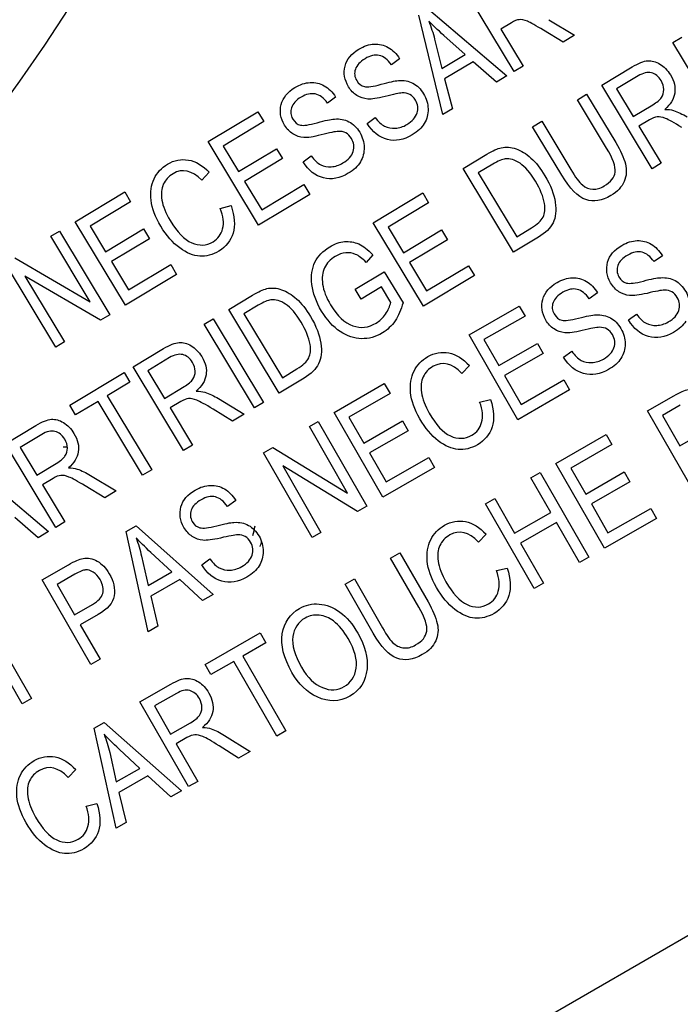
# Model space of a CAD drawing. Units: millimetres. Extents: x -18 to 404, y -18 to 481.
# Drawn here: x 139 to 150, y 374 to 391 of the extents above; entities that cross this region are included whole.
import ezdxf

# ---------------------------------------------------------------- set-up
doc = ezdxf.new("R2010")
doc.units = ezdxf.units.MM
for name, color, linetype in [('02030443_SCREW__', 7, 'Continuous'), ('15620031__MODULA', 7, 'Continuous'), ('Default', 7, 'Continuous')]:
    doc.layers.add(name, color=color, linetype=linetype)

# ---------------------------------------------------------------- blocks, each defined once
blk = doc.blocks.new('SE')
at = {"layer": '02030443_SCREW__', "color": 7, "linetype": 'Continuous'}
blk.add_line((139.628, 383.39), (139.693, 383.39), dxfattribs=at)
for points in [[(142.906, 382.032), (142.895, 381.977), (142.882, 381.921), (142.868, 381.866)], [(143, 381.686), (143.008, 381.714), (143.016, 381.743), (143.023, 381.771)]]:
    blk.add_open_spline(points, degree=3, dxfattribs=at)
at = {"layer": '15620031__MODULA', "color": 7, "linetype": 'Continuous'}
for p, q in [((147.339, 389.809), (146.479, 391.239)), ((146.118, 389.074), (145.709, 390.776)), ((145.876, 390.876), (147.216, 389.735)), ((147.292, 390.645), (147.112, 390.537)), ((147.934, 390.697), (148.374, 390.431)), ((147.112, 390.537), (147.494, 389.902)), ((148.179, 390.313), (147.843, 390.517)), ((148.374, 390.431), (148.179, 390.313)), ((145.98, 390.362), (146.103, 389.865)), ((146.501, 390.104), (146.14, 390.427)), ((150.052, 390.307), (150.207, 390.4)), ((150.913, 388.876), (150.052, 390.307)), ((146.103, 389.865), (146.501, 390.104)), ((145.382, 390.03), (145.241, 389.927)), ((146.641, 389.979), (146.151, 389.684)), ((147.038, 389.628), (146.641, 389.979)), ((147.494, 389.902), (147.339, 389.809)), ((148.839, 389.577), (149.359, 389.89)), ((146.151, 389.684), (146.283, 389.173)), ((147.216, 389.735), (147.038, 389.628)), ((149.46, 389.735), (149.089, 389.512)), ((148.423, 389.327), (148.579, 389.421)), ((148.579, 389.421), (149.077, 388.594)), ((149.7, 388.146), (148.839, 389.577)), ((149.089, 389.512), (149.374, 389.039)), ((144.288, 389.373), (144.147, 389.27)), ((148.92, 388.501), (148.423, 389.327)), ((142.11, 388.611), (142.958, 389.121)), ((142.958, 389.121), (143.059, 388.953)), ((146.283, 389.173), (146.118, 389.074)), ((149.374, 389.039), (149.708, 389.24)), ((143.059, 388.953), (142.366, 388.536)), ((144.825, 388.922), (144.962, 389.026)), ((147.656, 388.865), (147.811, 388.959)), ((147.811, 388.959), (148.308, 388.133)), ((149.652, 388.983), (149.472, 388.875)), ((148.153, 388.039), (147.656, 388.865)), ((149.472, 388.875), (149.855, 388.24)), ((142.97, 387.18), (142.11, 388.611)), ((142.366, 388.536), (142.63, 388.098)), ((142.63, 388.098), (143.279, 388.488)), ((143.279, 388.488), (143.38, 388.32)), ((143.38, 388.32), (142.731, 387.93)), ((143.731, 388.264), (143.869, 388.368)), ((146.47, 388.152), (146.875, 388.396)), ((142.128, 388.088), (142.002, 387.952)), ((147.331, 386.721), (146.47, 388.152)), ((146.973, 388.225), (146.727, 388.077)), ((146.727, 388.077), (147.384, 386.984)), ((149.855, 388.24), (149.7, 388.146)), ((142.731, 387.93), (143.024, 387.443)), ((139.833, 387.242), (140.682, 387.752)), ((140.682, 387.752), (140.783, 387.584)), ((143.024, 387.443), (143.744, 387.876)), ((143.744, 387.876), (143.846, 387.707)), ((140.783, 387.584), (140.09, 387.167)), ((143.846, 387.707), (142.97, 387.18)), ((144.928, 387.224), (145.776, 387.735)), ((145.776, 387.735), (145.878, 387.566)), ((142.315, 387.47), (142.5, 387.516)), ((145.878, 387.566), (145.185, 387.149)), ((140.694, 385.811), (139.833, 387.242)), ((139.419, 386.992), (139.567, 387.082)), ((139.567, 387.082), (140.428, 385.651)), ((140.09, 387.167), (140.354, 386.728)), ((140.354, 386.728), (141.003, 387.119)), ((141.003, 387.119), (141.104, 386.951)), ((145.789, 385.794), (144.928, 387.224)), ((145.185, 387.149), (145.449, 386.711)), ((145.449, 386.711), (146.098, 387.101)), ((146.098, 387.101), (146.198, 386.934)), ((147.384, 386.984), (147.634, 387.134)), ((140.094, 385.869), (139.419, 386.992)), ((141.104, 386.951), (140.455, 386.561)), ((146.198, 386.934), (145.549, 386.543)), ((147.754, 386.976), (147.331, 386.721)), ((138.802, 386.621), (140.094, 385.869)), ((140.455, 386.561), (140.748, 386.074)), ((144.921, 386.676), (144.809, 386.545)), ((149.874, 386.659), (149.731, 386.558)), ((139.503, 385.095), (138.643, 386.526)), ((140.748, 386.074), (141.468, 386.507)), ((141.468, 386.507), (141.569, 386.338)), ((145.549, 386.543), (145.842, 386.056)), ((145.842, 386.056), (146.562, 386.489)), ((146.562, 386.489), (146.664, 386.32)), ((140.269, 385.555), (138.976, 386.309)), ((138.976, 386.309), (139.653, 385.185)), ((141.569, 386.338), (140.694, 385.811)), ((144.624, 386.086), (145.12, 386.386)), ((145.12, 386.386), (145.44, 385.855)), ((146.664, 386.32), (145.789, 385.794)), ((144.725, 385.918), (144.624, 386.086)), ((145.07, 386.126), (144.725, 385.918)), ((145.23, 385.859), (145.07, 386.126)), ((142.463, 385.741), (142.868, 385.985)), ((148.766, 386.023), (148.622, 385.922)), ((143.323, 384.311), (142.463, 385.741)), ((142.965, 385.814), (142.719, 385.666)), ((146.568, 385.305), (147.428, 385.798)), ((147.428, 385.798), (147.526, 385.627)), ((140.428, 385.651), (140.269, 385.555)), ((142.04, 385.487), (142.195, 385.581)), ((142.195, 385.581), (143.056, 384.15)), ((142.719, 385.666), (143.377, 384.573)), ((147.526, 385.627), (146.824, 385.224)), ((149.294, 385.56), (149.433, 385.661)), ((142.901, 384.057), (142.04, 385.487)), ((147.401, 383.854), (146.568, 385.305)), ((146.824, 385.224), (147.079, 384.78)), ((139.653, 385.185), (139.503, 385.095)), ((140.827, 384.758), (141.347, 385.071)), ((147.079, 384.78), (147.737, 385.157)), ((147.737, 385.157), (147.834, 384.987)), ((141.448, 384.916), (141.077, 384.693)), ((147.834, 384.987), (147.177, 384.61)), ((148.185, 384.924), (148.325, 385.025)), ((141.688, 383.327), (140.827, 384.758)), ((143.377, 384.573), (143.627, 384.723)), ((146.575, 384.78), (146.447, 384.647)), ((139.741, 384.104), (140.671, 384.664)), ((140.671, 384.664), (140.772, 384.495)), ((141.077, 384.693), (141.362, 384.219)), ((143.747, 384.566), (143.323, 384.311)), ((147.177, 384.61), (147.46, 384.116)), ((140.772, 384.495), (140.384, 384.261)), ((141.362, 384.219), (141.696, 384.42)), ((144.26, 383.98), (145.12, 384.474)), ((145.12, 384.474), (145.218, 384.303)), ((147.46, 384.116), (148.19, 384.535)), ((148.19, 384.535), (148.288, 384.364)), ((140.384, 384.261), (141.143, 382.999)), ((142.283, 384.215), (142.722, 383.949)), ((145.218, 384.303), (144.516, 383.9)), ((146.75, 384.157), (146.937, 384.199)), ((148.288, 384.364), (147.401, 383.854)), ((149.62, 384.007), (150.068, 384.264)), ((139.842, 383.936), (139.741, 384.104)), ((140.229, 384.168), (139.842, 383.936)), ((140.988, 382.906), (140.229, 384.168)), ((141.64, 384.164), (141.461, 384.056)), ((141.461, 384.056), (141.843, 383.42)), ((142.527, 383.832), (142.192, 384.036)), ((143.056, 384.15), (142.901, 384.057)), ((145.325, 372.154), (165.921, 384.045)), ((150.18, 384.101), (149.875, 383.926)), ((142.722, 383.949), (142.527, 383.832)), ((145.093, 382.53), (144.26, 383.98)), ((144.516, 383.9), (144.771, 383.455)), ((150.452, 382.557), (149.62, 384.007)), ((149.875, 383.926), (150.173, 383.408)), ((138.643, 383.444), (139.163, 383.757)), ((143.84, 383.739), (143.99, 383.825)), ((144.493, 382.6), (143.84, 383.739)), ((143.99, 383.825), (144.823, 382.375)), ((144.771, 383.455), (145.429, 383.833)), ((145.429, 383.833), (145.527, 383.663)), ((139.264, 383.602), (138.893, 383.379)), ((145.527, 383.663), (144.869, 383.285)), ((148.053, 383.107), (148.912, 383.601)), ((148.912, 383.601), (149.01, 383.43)), ((150.173, 383.408), (150.481, 383.585)), ((139.503, 382.013), (138.643, 383.444)), ((138.893, 383.379), (139.178, 382.905)), ((141.843, 383.42), (141.688, 383.327)), ((143.053, 383.287), (143.215, 383.38)), ((143.215, 383.38), (144.493, 382.6)), ((149.01, 383.43), (148.308, 383.027)), ((143.886, 381.837), (143.053, 383.287)), ((144.869, 383.285), (145.152, 382.791)), ((145.152, 382.791), (145.882, 383.21)), ((145.882, 383.21), (145.98, 383.039)), ((138.04, 383.081), (139.38, 381.939)), ((139.178, 382.905), (139.511, 383.106)), ((144.662, 382.282), (143.383, 383.064)), ((143.383, 383.064), (144.037, 381.924)), ((145.98, 383.039), (145.093, 382.53)), ((148.885, 381.657), (148.053, 383.107)), ((148.308, 383.027), (148.563, 382.582)), ((140.098, 382.902), (140.538, 382.635)), ((141.143, 382.999), (140.988, 382.906)), ((147.625, 382.862), (147.782, 382.952)), ((147.967, 382.266), (147.625, 382.862)), ((147.782, 382.952), (148.615, 381.502)), ((148.563, 382.582), (149.221, 382.96)), ((149.221, 382.96), (149.319, 382.79)), ((139.456, 382.85), (139.276, 382.742)), ((139.276, 382.742), (139.658, 382.106)), ((140.342, 382.518), (140.007, 382.722)), ((149.319, 382.79), (148.661, 382.413)), ((140.538, 382.635), (140.342, 382.518)), ((142.58, 382.473), (142.437, 382.372)), ((144.823, 382.375), (144.662, 382.282)), ((146.849, 382.417), (147.007, 382.507)), ((147.682, 380.967), (146.849, 382.417)), ((147.007, 382.507), (147.348, 381.912)), ((148.661, 382.413), (148.944, 381.919)), ((139.202, 381.832), (138.805, 382.183)), ((147.348, 381.912), (147.967, 382.266)), ((148.944, 381.919), (149.674, 382.338)), ((149.674, 382.338), (149.772, 382.166)), ((139.658, 382.106), (139.503, 382.013)), ((140.706, 381.94), (140.875, 382.037)), ((140.875, 382.037), (142.195, 380.866)), ((148.065, 382.095), (147.447, 381.74)), ((148.457, 381.412), (148.065, 382.095)), ((149.772, 382.166), (148.885, 381.657)), ((139.38, 381.939), (139.202, 381.832)), ((141.081, 380.227), (140.706, 381.94)), ((144.037, 381.924), (143.886, 381.837)), ((146.86, 381.895), (146.732, 381.762)), ((147.447, 381.74), (147.839, 381.057)), ((140.969, 381.52), (141.083, 381.02)), ((141.486, 381.251), (141.131, 381.582)), ((145.228, 381.487), (145.387, 381.577)), ((145.387, 381.577), (145.868, 380.74)), ((139.271, 381.117), (139.719, 381.374)), ((141.999, 381.374), (142.139, 381.475)), ((145.709, 380.649), (145.228, 381.487)), ((148.615, 381.502), (148.457, 381.412)), ((139.831, 381.211), (139.526, 381.036)), ((141.083, 381.02), (141.486, 381.251)), ((147.035, 381.272), (147.222, 381.314)), ((140.104, 379.666), (139.271, 381.117)), ((139.526, 381.036), (139.824, 380.517)), ((141.624, 381.123), (141.127, 380.837)), ((142.014, 380.763), (141.624, 381.123)), ((144.451, 381.04), (144.608, 381.13)), ((144.932, 380.202), (144.451, 381.04)), ((144.608, 381.13), (145.088, 380.293)), ((147.839, 381.057), (147.682, 380.967)), ((141.127, 380.837), (141.249, 380.323)), ((142.195, 380.866), (142.014, 380.763)), ((139.824, 380.517), (140.132, 380.694)), ((140.227, 380.521), (139.922, 380.346)), ((138.354, 380.363), (139.088, 379.084)), ((139.922, 380.346), (140.261, 379.756)), ((138.931, 378.993), (138.197, 380.273)), ((141.249, 380.323), (141.081, 380.227)), ((142.056, 379.666), (142.999, 380.207)), ((142.999, 380.207), (143.097, 380.036)), ((143.097, 380.036), (142.703, 379.81)), ((140.261, 379.756), (140.104, 379.666)), ((142.154, 379.495), (142.056, 379.666)), ((142.546, 379.72), (142.154, 379.495)), ((143.28, 378.44), (142.546, 379.72)), ((142.703, 379.81), (143.437, 378.531)), ((140.943, 379.027), (141.47, 379.33)), ((141.568, 379.173), (141.192, 378.957)), ((139.088, 379.084), (138.931, 378.993)), ((141.775, 377.577), (140.943, 379.027)), ((141.192, 378.957), (141.467, 378.477)), ((140.162, 378.579), (140.331, 378.676)), ((140.331, 378.676), (141.65, 377.505)), ((141.467, 378.477), (141.806, 378.671)), ((140.537, 376.866), (140.162, 378.579)), ((143.437, 378.531), (143.28, 378.44)), ((141.745, 378.416), (141.563, 378.311)), ((141.563, 378.311), (141.932, 377.667)), ((142.389, 378.454), (142.824, 378.179)), ((140.425, 378.159), (140.538, 377.659)), ((140.941, 377.89), (140.587, 378.221)), ((142.626, 378.065), (142.294, 378.276)), ((142.824, 378.179), (142.626, 378.065)), ((139.845, 377.869), (139.717, 377.736)), ((140.538, 377.659), (140.941, 377.89)), ((141.079, 377.761), (140.583, 377.476)), ((141.47, 377.401), (141.079, 377.761)), ((141.932, 377.667), (141.775, 377.577)), ((140.583, 377.476), (140.705, 376.962)), ((141.65, 377.505), (141.47, 377.401)), ((140.021, 377.246), (140.207, 377.288)), ((140.705, 376.962), (140.537, 376.866))]:
    blk.add_line(p, q, dxfattribs=at)
blk.add_circle((113.421, 407.717), 31.22, dxfattribs=at)
blk.add_arc((113.421, 407.717), 26.302, 270.7625, 269.2375, dxfattribs=at)
for points in [[(145.879, 390.674), (145.919, 390.573), (145.953, 390.469), (145.98, 390.362)], [(146.14, 390.427), (146.03, 390.526), (145.942, 390.608), (145.879, 390.674)], [(147.843, 390.517), (147.713, 390.597), (147.62, 390.648), (147.565, 390.67)], [(144.946, 390.28), (145.032, 390.285), (145.112, 390.266), (145.187, 390.223)], [(145.187, 390.223), (145.262, 390.181), (145.327, 390.116), (145.382, 390.03)], [(149.359, 389.89), (149.468, 389.955), (149.556, 389.99), (149.624, 389.995)], [(149.624, 389.995), (149.692, 389.999), (149.761, 389.98), (149.831, 389.938)], [(143.852, 389.622), (143.938, 389.627), (144.019, 389.608), (144.094, 389.566)], [(145.066, 389.592), (145.201, 389.63), (145.299, 389.651), (145.36, 389.656)], [(145.36, 389.656), (145.454, 389.663), (145.536, 389.647), (145.609, 389.61)], [(144.094, 389.566), (144.169, 389.523), (144.234, 389.459), (144.288, 389.373)], [(145.426, 389.444), (145.376, 389.442), (145.278, 389.421), (145.132, 389.384)], [(145.556, 389.417), (145.519, 389.437), (145.475, 389.447), (145.426, 389.444)], [(149.858, 389.366), (149.885, 389.406), (149.898, 389.452), (149.898, 389.503)], [(144.837, 389.34), (144.77, 389.345), (144.708, 389.365), (144.651, 389.401)], [(145.132, 389.384), (145.002, 389.349), (144.903, 389.335), (144.837, 389.34)], [(149.708, 389.24), (149.781, 389.283), (149.831, 389.326), (149.858, 389.366)], [(145.868, 389.171), (145.871, 389.08), (145.849, 388.997), (145.804, 388.922)], [(149.916, 389.163), (149.975, 389.163), (150.024, 389.157), (150.063, 389.144)], [(150.063, 389.144), (150.142, 389.117), (150.219, 389.081), (150.295, 389.035)], [(143.973, 388.935), (144.108, 388.972), (144.206, 388.994), (144.266, 388.998)], [(144.266, 388.998), (144.36, 389.005), (144.443, 388.99), (144.515, 388.952)], [(145.172, 388.648), (145.033, 388.684), (144.917, 388.775), (144.825, 388.922)], [(150.204, 388.855), (150.073, 388.935), (149.98, 388.986), (149.925, 389.008)], [(144.332, 388.786), (144.283, 388.784), (144.185, 388.764), (144.039, 388.726)], [(144.463, 388.76), (144.425, 388.78), (144.382, 388.789), (144.332, 388.786)], [(143.743, 388.682), (143.677, 388.687), (143.614, 388.707), (143.558, 388.743)], [(144.039, 388.726), (143.908, 388.691), (143.81, 388.677), (143.743, 388.682)], [(149.077, 388.594), (149.16, 388.456), (149.215, 388.334), (149.241, 388.229)], [(144.775, 388.513), (144.777, 388.423), (144.756, 388.34), (144.711, 388.265)], [(146.875, 388.396), (146.975, 388.456), (147.057, 388.493), (147.119, 388.507)], [(147.119, 388.507), (147.202, 388.525), (147.286, 388.519), (147.372, 388.489)], [(147.372, 388.489), (147.459, 388.458), (147.544, 388.405), (147.627, 388.331)], [(149.065, 388.091), (149.077, 388.184), (149.028, 388.32), (148.92, 388.501)], [(141.77, 388.296), (141.894, 388.275), (142.013, 388.205), (142.128, 388.088)], [(144.079, 387.991), (143.94, 388.026), (143.824, 388.118), (143.731, 388.264)], [(147.188, 388.316), (147.135, 388.309), (147.064, 388.279), (146.973, 388.225)], [(147.44, 388.24), (147.35, 388.3), (147.266, 388.325), (147.188, 388.316)], [(148.308, 388.133), (148.386, 388.004), (148.452, 387.916), (148.507, 387.87)], [(149.241, 388.229), (149.268, 388.124), (149.261, 388.024), (149.22, 387.93)], [(141.133, 387.607), (141.117, 387.745), (141.134, 387.868), (141.184, 387.974)], [(148.564, 387.619), (148.431, 387.664), (148.294, 387.805), (148.153, 388.039)], [(141.342, 387.881), (141.309, 387.806), (141.301, 387.716), (141.317, 387.611)], [(148.507, 387.87), (148.562, 387.825), (148.622, 387.8), (148.686, 387.798)], [(148.043, 387.573), (148.063, 387.432), (148.05, 387.315), (148.004, 387.223)], [(142.356, 387.122), (142.382, 387.219), (142.368, 387.335), (142.315, 387.47)], [(147.834, 387.321), (147.866, 387.385), (147.874, 387.462), (147.859, 387.552)], [(147.634, 387.134), (147.735, 387.195), (147.802, 387.257), (147.834, 387.321)], [(148.004, 387.223), (147.958, 387.131), (147.875, 387.049), (147.754, 386.976)], [(149.443, 386.917), (149.529, 386.921), (149.609, 386.9), (149.683, 386.856)], [(144.682, 386.86), (144.759, 386.827), (144.839, 386.765), (144.921, 386.676)], [(149.683, 386.856), (149.757, 386.812), (149.821, 386.746), (149.874, 386.659)], [(144.809, 386.545), (144.742, 386.614), (144.682, 386.66), (144.63, 386.683)], [(148.334, 386.281), (148.42, 386.285), (148.501, 386.264), (148.575, 386.22)], [(148.575, 386.22), (148.649, 386.176), (148.713, 386.11), (148.766, 386.023)], [(149.549, 386.226), (149.685, 386.262), (149.784, 386.281), (149.845, 386.284)], [(149.845, 386.284), (149.939, 386.289), (150.021, 386.272), (150.093, 386.233)], [(142.868, 385.985), (142.968, 386.045), (143.049, 386.083), (143.112, 386.096)], [(143.112, 386.096), (143.194, 386.115), (143.278, 386.109), (143.365, 386.078)], [(143.365, 386.078), (143.451, 386.048), (143.536, 385.995), (143.619, 385.92)], [(149.906, 386.071), (149.856, 386.069), (149.758, 386.051), (149.611, 386.016)], [(150.036, 386.041), (149.999, 386.062), (149.956, 386.072), (149.906, 386.071)], [(143.181, 385.905), (143.127, 385.899), (143.056, 385.868), (142.965, 385.814)], [(143.433, 385.83), (143.343, 385.889), (143.259, 385.914), (143.181, 385.905)], [(149.314, 385.978), (149.247, 385.985), (149.186, 386.006), (149.13, 386.043)], [(149.611, 386.016), (149.48, 385.984), (149.381, 385.972), (149.314, 385.978)], [(145.14, 385.662), (145.187, 385.731), (145.216, 385.796), (145.23, 385.859)], [(145.44, 385.855), (145.408, 385.735), (145.363, 385.632), (145.304, 385.546)], [(148.441, 385.59), (148.577, 385.625), (148.675, 385.645), (148.736, 385.648)], [(148.736, 385.648), (148.83, 385.653), (148.913, 385.636), (148.985, 385.597)], [(149.636, 385.279), (149.497, 385.317), (149.384, 385.411), (149.294, 385.56)], [(148.206, 385.342), (148.139, 385.348), (148.077, 385.37), (148.021, 385.407)], [(148.503, 385.38), (148.371, 385.348), (148.272, 385.336), (148.206, 385.342)], [(148.798, 385.435), (148.748, 385.433), (148.65, 385.415), (148.503, 385.38)], [(148.928, 385.405), (148.891, 385.426), (148.847, 385.436), (148.798, 385.435)], [(144.729, 385.24), (144.605, 385.243), (144.484, 385.284), (144.365, 385.363)], [(141.347, 385.071), (141.456, 385.136), (141.544, 385.171), (141.612, 385.175)], [(141.612, 385.175), (141.68, 385.18), (141.749, 385.161), (141.819, 385.119)], [(143.827, 384.911), (143.859, 384.975), (143.867, 385.052), (143.851, 385.141)], [(144.035, 385.162), (144.056, 385.021), (144.043, 384.904), (143.997, 384.812)], [(149.236, 385.151), (149.236, 385.061), (149.213, 384.978), (149.166, 384.904)], [(143.627, 384.723), (143.728, 384.784), (143.794, 384.846), (143.827, 384.911)], [(146.222, 384.996), (146.345, 384.972), (146.463, 384.9), (146.575, 384.78)], [(148.528, 384.643), (148.389, 384.681), (148.275, 384.775), (148.185, 384.924)], [(143.997, 384.812), (143.951, 384.72), (143.867, 384.638), (143.747, 384.566)], [(141.696, 384.42), (141.769, 384.464), (141.819, 384.506), (141.846, 384.547)], [(141.846, 384.547), (141.873, 384.587), (141.886, 384.633), (141.886, 384.683)], [(145.569, 384.319), (145.556, 384.458), (145.575, 384.58), (145.628, 384.686)], [(145.785, 384.589), (145.75, 384.515), (145.74, 384.425), (145.754, 384.319)], [(150.068, 384.264), (150.174, 384.325), (150.257, 384.36), (150.318, 384.371)], [(141.904, 384.344), (141.963, 384.344), (142.012, 384.337), (142.051, 384.324)], [(142.051, 384.324), (142.13, 384.298), (142.207, 384.261), (142.283, 384.215)], [(142.192, 384.036), (142.061, 384.116), (141.968, 384.166), (141.913, 384.188)], [(146.784, 383.808), (146.812, 383.905), (146.801, 384.021), (146.75, 384.157)], [(139.428, 383.861), (139.495, 383.866), (139.565, 383.847), (139.635, 383.805)], [(139.163, 383.757), (139.271, 383.822), (139.36, 383.857), (139.428, 383.861)], [(139.661, 383.233), (139.689, 383.273), (139.702, 383.319), (139.701, 383.369)], [(139.511, 383.106), (139.584, 383.15), (139.634, 383.192), (139.661, 383.233)], [(139.72, 383.03), (139.779, 383.03), (139.828, 383.023), (139.867, 383.01)], [(140.007, 382.722), (139.877, 382.802), (139.784, 382.852), (139.729, 382.874)], [(139.867, 383.01), (139.946, 382.984), (140.023, 382.947), (140.098, 382.902)], [(142.149, 382.731), (142.235, 382.734), (142.315, 382.714), (142.389, 382.67)], [(142.389, 382.67), (142.463, 382.625), (142.527, 382.56), (142.58, 382.473)], [(142.255, 382.04), (142.391, 382.075), (142.49, 382.095), (142.55, 382.098)], [(142.55, 382.098), (142.645, 382.103), (142.727, 382.086), (142.799, 382.047)], [(146.507, 382.111), (146.63, 382.087), (146.748, 382.015), (146.86, 381.895)], [(142.02, 381.792), (141.953, 381.798), (141.891, 381.82), (141.836, 381.857)], [(142.612, 381.884), (142.562, 381.883), (142.464, 381.865), (142.317, 381.83)], [(142.742, 381.855), (142.705, 381.876), (142.662, 381.886), (142.612, 381.884)], [(140.875, 381.835), (140.913, 381.733), (140.944, 381.628), (140.969, 381.52)], [(141.131, 381.582), (141.022, 381.683), (140.937, 381.767), (140.875, 381.835)], [(142.317, 381.83), (142.185, 381.798), (142.086, 381.786), (142.02, 381.792)], [(145.854, 381.433), (145.841, 381.573), (145.86, 381.695), (145.913, 381.8)], [(146.07, 381.703), (146.035, 381.629), (146.025, 381.54), (146.039, 381.434)], [(143.05, 381.601), (143.05, 381.511), (143.027, 381.428), (142.981, 381.354)], [(139.719, 381.374), (139.825, 381.434), (139.908, 381.47), (139.969, 381.48)], [(142.342, 381.093), (142.203, 381.131), (142.089, 381.225), (141.999, 381.374)], [(140.014, 381.285), (139.974, 381.283), (139.913, 381.258), (139.831, 381.211)], [(140.143, 381.247), (140.097, 381.276), (140.054, 381.288), (140.014, 381.285)], [(147.069, 380.922), (147.097, 381.019), (147.086, 381.136), (147.035, 381.272)], [(140.501, 380.843), (140.482, 380.722), (140.391, 380.615), (140.227, 380.521)], [(144.007, 380.701), (144.127, 380.692), (144.246, 380.645), (144.361, 380.561)], [(145.868, 380.74), (145.948, 380.599), (146.001, 380.476), (146.025, 380.37)], [(145.845, 380.236), (145.859, 380.329), (145.814, 380.466), (145.709, 380.649)], [(146.025, 380.37), (146.049, 380.264), (146.04, 380.165), (145.998, 380.071)], [(143.541, 379.529), (143.399, 379.776), (143.344, 379.998), (143.376, 380.193)], [(145.334, 379.773), (145.202, 379.821), (145.068, 379.965), (144.932, 380.202)], [(145.088, 380.293), (145.164, 380.162), (145.228, 380.073), (145.282, 380.026)], [(143.557, 380.145), (143.537, 380.002), (143.586, 379.827), (143.705, 379.619)], [(145.282, 380.026), (145.337, 379.979), (145.396, 379.954), (145.46, 379.95)], [(143.974, 379.111), (143.798, 379.194), (143.653, 379.333), (143.541, 379.529)], [(143.705, 379.619), (143.807, 379.441), (143.926, 379.324), (144.062, 379.271)], [(141.47, 379.33), (141.58, 379.393), (141.669, 379.426), (141.737, 379.429)], [(141.737, 379.429), (141.805, 379.432), (141.874, 379.412), (141.944, 379.368)], [(141.959, 378.795), (141.987, 378.835), (142.001, 378.88), (142.001, 378.931)], [(141.806, 378.671), (141.88, 378.714), (141.931, 378.755), (141.959, 378.795)], [(140.33, 378.473), (140.369, 378.371), (140.4, 378.267), (140.425, 378.159)], [(140.587, 378.221), (140.478, 378.322), (140.393, 378.406), (140.33, 378.473)], [(142.013, 378.59), (142.072, 378.589), (142.121, 378.582), (142.16, 378.568)], [(142.16, 378.568), (142.239, 378.54), (142.315, 378.502), (142.389, 378.454)], [(142.294, 378.276), (142.165, 378.359), (142.074, 378.411), (142.019, 378.434)], [(139.492, 378.085), (139.615, 378.06), (139.733, 377.989), (139.845, 377.869)], [(138.839, 377.407), (138.826, 377.547), (138.845, 377.669), (138.898, 377.774)], [(139.055, 377.677), (139.02, 377.603), (139.01, 377.513), (139.024, 377.408)], [(140.054, 376.896), (140.082, 376.993), (140.071, 377.11), (140.021, 377.246)]]:
    blk.add_open_spline(points, degree=3, dxfattribs=at)
for points, knots in [([(147.565, 390.67), (147.51, 390.692), (147.463, 390.701), (147.389, 390.694), (147.344, 390.676), (147.292, 390.645)], [0, 0, 0, 0, 0.5, 0.5, 1, 1, 1, 1]), ([(144.449, 389.902), (144.48, 390.02), (144.559, 390.118), (144.773, 390.246), (144.86, 390.275), (144.946, 390.28)], [0, 0, 0, 0, 0.593511, 0.593511, 1, 1, 1, 1]), ([(145.241, 389.927), (145.177, 390.016), (145.108, 390.068), (144.958, 390.1), (144.877, 390.082), (144.703, 389.977), (144.648, 389.917), (144.625, 389.85)], [0, 0, 0, 0, 0.33125, 0.33125, 0.6625, 0.6625, 1, 1, 1, 1]), ([(149.831, 389.938), (149.902, 389.896), (149.962, 389.834), (150.076, 389.644), (150.101, 389.539), (150.069, 389.338), (150.012, 389.246), (149.916, 389.163)], [0, 0, 0, 0, 0.274966, 0.274966, 0.637483, 0.637483, 1, 1, 1, 1]), ([(144.651, 389.401), (144.594, 389.436), (144.547, 389.486), (144.438, 389.666), (144.419, 389.783), (144.449, 389.902)], [0, 0, 0, 0, 0.357466, 0.357466, 1, 1, 1, 1]), ([(144.625, 389.85), (144.603, 389.783), (144.61, 389.718), (144.683, 389.598), (144.726, 389.563), (144.832, 389.54), (144.928, 389.554), (145.066, 389.592)], [0, 0, 0, 0, 0.350114, 0.350114, 0.675057, 0.675057, 1, 1, 1, 1]), ([(149.898, 389.503), (149.897, 389.554), (149.882, 389.605), (149.809, 389.727), (149.753, 389.771), (149.619, 389.803), (149.543, 389.786), (149.46, 389.735)], [0, 0, 0, 0, 0.256303, 0.256303, 0.628151, 0.628151, 1, 1, 1, 1]), ([(143.356, 389.244), (143.387, 389.363), (143.466, 389.46), (143.679, 389.589), (143.766, 389.618), (143.852, 389.622)], [0, 0, 0, 0, 0.593511, 0.593511, 1, 1, 1, 1]), ([(145.609, 389.61), (145.681, 389.572), (145.742, 389.512), (145.841, 389.347), (145.867, 389.261), (145.868, 389.171)], [0, 0, 0, 0, 0.501241, 0.501241, 1, 1, 1, 1]), ([(144.147, 389.27), (144.084, 389.358), (144.014, 389.41), (143.865, 389.442), (143.784, 389.424), (143.61, 389.319), (143.554, 389.26), (143.532, 389.192)], [0, 0, 0, 0, 0.33125, 0.33125, 0.6625, 0.6625, 1, 1, 1, 1]), ([(145.68, 389.101), (145.704, 389.177), (145.694, 389.251), (145.625, 389.365), (145.593, 389.397), (145.556, 389.417)], [0, 0, 0, 0, 0.633452, 0.633452, 1, 1, 1, 1]), ([(143.558, 388.743), (143.501, 388.778), (143.453, 388.828), (143.345, 389.009), (143.326, 389.126), (143.356, 389.244)], [0, 0, 0, 0, 0.357466, 0.357466, 1, 1, 1, 1]), ([(143.532, 389.192), (143.51, 389.125), (143.517, 389.06), (143.589, 388.94), (143.633, 388.905), (143.739, 388.882), (143.835, 388.896), (143.973, 388.935)], [0, 0, 0, 0, 0.350114, 0.350114, 0.675057, 0.675057, 1, 1, 1, 1]), ([(145.308, 388.839), (145.375, 388.843), (145.441, 388.865), (145.598, 388.959), (145.656, 389.025), (145.68, 389.101)], [0, 0, 0, 0, 0.411458, 0.411458, 1, 1, 1, 1]), ([(144.515, 388.952), (144.588, 388.914), (144.649, 388.854), (144.748, 388.69), (144.773, 388.604), (144.775, 388.513)], [0, 0, 0, 0, 0.501241, 0.501241, 1, 1, 1, 1]), ([(144.962, 389.026), (145.017, 388.952), (145.071, 388.901), (145.18, 388.846), (145.24, 388.835), (145.308, 388.839)], [0, 0, 0, 0, 0.5, 0.5, 1, 1, 1, 1]), ([(145.804, 388.922), (145.76, 388.848), (145.691, 388.783), (145.453, 388.639), (145.31, 388.613), (145.172, 388.648)], [0, 0, 0, 0, 0.392123, 0.392123, 1, 1, 1, 1]), ([(149.925, 389.008), (149.87, 389.03), (149.824, 389.039), (149.749, 389.032), (149.704, 389.014), (149.652, 388.983)], [0, 0, 0, 0, 0.5, 0.5, 1, 1, 1, 1]), ([(144.587, 388.443), (144.611, 388.519), (144.601, 388.593), (144.532, 388.708), (144.5, 388.739), (144.463, 388.76)], [0, 0, 0, 0, 0.633452, 0.633452, 1, 1, 1, 1]), ([(144.214, 388.182), (144.282, 388.186), (144.348, 388.207), (144.505, 388.301), (144.563, 388.367), (144.587, 388.443)], [0, 0, 0, 0, 0.411458, 0.411458, 1, 1, 1, 1]), ([(141.184, 387.974), (141.234, 388.08), (141.311, 388.164), (141.528, 388.294), (141.646, 388.318), (141.77, 388.296)], [0, 0, 0, 0, 0.47646, 0.47646, 1, 1, 1, 1]), ([(143.869, 388.368), (143.924, 388.294), (143.978, 388.243), (144.086, 388.189), (144.147, 388.177), (144.214, 388.182)], [0, 0, 0, 0, 0.5, 0.5, 1, 1, 1, 1]), ([(144.711, 388.265), (144.667, 388.19), (144.598, 388.125), (144.359, 387.982), (144.217, 387.956), (144.079, 387.991)], [0, 0, 0, 0, 0.392123, 0.392123, 1, 1, 1, 1]), ([(147.627, 388.331), (147.71, 388.255), (147.79, 388.154), (147.963, 387.866), (148.022, 387.715), (148.043, 387.573)], [0, 0, 0, 0, 0.437677, 0.437677, 1, 1, 1, 1]), ([(142.002, 387.952), (141.83, 388.12), (141.666, 388.157), (141.431, 388.016), (141.375, 387.955), (141.342, 387.881)], [0, 0, 0, 0, 0.668403, 0.668403, 1, 1, 1, 1]), ([(147.859, 387.552), (147.837, 387.671), (147.786, 387.799), (147.617, 388.079), (147.529, 388.181), (147.44, 388.24)], [0, 0, 0, 0, 0.483261, 0.483261, 1, 1, 1, 1]), ([(148.686, 387.798), (148.75, 387.795), (148.815, 387.813), (148.991, 387.92), (149.053, 387.999), (149.065, 388.091)], [0, 0, 0, 0, 0.371824, 0.371824, 1, 1, 1, 1]), ([(149.22, 387.93), (149.18, 387.836), (149.105, 387.755), (148.84, 387.596), (148.696, 387.572), (148.564, 387.619)], [0, 0, 0, 0, 0.416025, 0.416025, 1, 1, 1, 1]), ([(141.623, 386.793), (141.503, 386.88), (141.395, 387.004), (141.204, 387.32), (141.149, 387.468), (141.133, 387.607)], [0, 0, 0, 0, 0.503218, 0.503218, 1, 1, 1, 1]), ([(141.317, 387.611), (141.335, 387.506), (141.382, 387.389), (141.577, 387.063), (141.7, 386.937), (141.828, 386.881)], [0, 0, 0, 0, 0.397243, 0.397243, 1, 1, 1, 1]), ([(142.5, 387.516), (142.562, 387.334), (142.574, 387.178), (142.497, 386.916), (142.415, 386.813), (142.183, 386.674), (142.074, 386.644), (141.856, 386.658), (141.742, 386.705), (141.623, 386.793)], [0, 0, 0, 0, 0.266257, 0.266257, 0.532513, 0.532513, 0.766257, 0.766257, 1, 1, 1, 1]), ([(141.828, 386.881), (141.956, 386.824), (142.077, 386.83), (142.276, 386.95), (142.331, 387.025), (142.356, 387.122)], [0, 0, 0, 0, 0.57582, 0.57582, 1, 1, 1, 1]), ([(143.881, 386.167), (143.865, 386.315), (143.882, 386.442), (143.987, 386.654), (144.071, 386.742), (144.273, 386.864), (144.358, 386.893), (144.525, 386.907), (144.605, 386.894), (144.682, 386.86)], [0, 0, 0, 0, 0.287298, 0.287298, 0.574597, 0.574597, 0.787298, 0.787298, 1, 1, 1, 1]), ([(148.938, 386.549), (148.971, 386.667), (149.052, 386.763), (149.269, 386.887), (149.356, 386.915), (149.443, 386.917)], [0, 0, 0, 0, 0.593511, 0.593511, 1, 1, 1, 1]), ([(149.731, 386.558), (149.669, 386.648), (149.601, 386.702), (149.452, 386.737), (149.37, 386.721), (149.193, 386.619), (149.137, 386.56), (149.113, 386.494)], [0, 0, 0, 0, 0.33125, 0.33125, 0.6625, 0.6625, 1, 1, 1, 1]), ([(144.63, 386.683), (144.577, 386.706), (144.52, 386.714), (144.399, 386.703), (144.339, 386.683), (144.196, 386.597), (144.135, 386.532), (144.061, 386.375), (144.051, 386.281), (144.065, 386.172)], [0, 0, 0, 0, 0.203125, 0.203125, 0.40625, 0.40625, 0.703125, 0.703125, 1, 1, 1, 1]), ([(149.13, 386.043), (149.074, 386.079), (149.027, 386.131), (148.922, 386.313), (148.905, 386.431), (148.938, 386.549)], [0, 0, 0, 0, 0.357466, 0.357466, 1, 1, 1, 1]), ([(149.113, 386.494), (149.089, 386.427), (149.095, 386.362), (149.165, 386.24), (149.208, 386.204), (149.314, 386.179), (149.41, 386.191), (149.549, 386.226)], [0, 0, 0, 0, 0.350114, 0.350114, 0.675057, 0.675057, 1, 1, 1, 1]), ([(147.829, 385.913), (147.863, 386.031), (147.944, 386.127), (148.16, 386.251), (148.248, 386.279), (148.334, 386.281)], [0, 0, 0, 0, 0.593511, 0.593511, 1, 1, 1, 1]), ([(150.093, 386.233), (150.164, 386.194), (150.225, 386.132), (150.32, 385.965), (150.344, 385.878), (150.344, 385.788)], [0, 0, 0, 0, 0.501241, 0.501241, 1, 1, 1, 1]), ([(144.365, 385.363), (144.246, 385.441), (144.141, 385.558), (143.954, 385.868), (143.899, 386.02), (143.881, 386.167)], [0, 0, 0, 0, 0.496715, 0.496715, 1, 1, 1, 1]), ([(144.065, 386.172), (144.081, 386.062), (144.126, 385.944), (144.317, 385.627), (144.443, 385.508), (144.58, 385.461)], [0, 0, 0, 0, 0.396396, 0.396396, 1, 1, 1, 1]), ([(148.622, 385.922), (148.56, 386.012), (148.492, 386.066), (148.343, 386.101), (148.262, 386.085), (148.085, 385.983), (148.028, 385.924), (148.005, 385.857)], [0, 0, 0, 0, 0.33125, 0.33125, 0.6625, 0.6625, 1, 1, 1, 1]), ([(143.619, 385.92), (143.703, 385.845), (143.783, 385.744), (143.956, 385.456), (144.015, 385.304), (144.035, 385.162)], [0, 0, 0, 0, 0.437677, 0.437677, 1, 1, 1, 1]), ([(148.021, 385.407), (147.965, 385.443), (147.918, 385.494), (147.813, 385.677), (147.796, 385.795), (147.829, 385.913)], [0, 0, 0, 0, 0.357466, 0.357466, 1, 1, 1, 1]), ([(150.154, 385.722), (150.179, 385.798), (150.171, 385.871), (150.104, 385.988), (150.073, 386.02), (150.036, 386.041)], [0, 0, 0, 0, 0.633452, 0.633452, 1, 1, 1, 1]), ([(143.851, 385.141), (143.83, 385.261), (143.778, 385.388), (143.61, 385.668), (143.522, 385.771), (143.433, 385.83)], [0, 0, 0, 0, 0.483261, 0.483261, 1, 1, 1, 1]), ([(148.005, 385.857), (147.981, 385.791), (147.987, 385.726), (148.057, 385.604), (148.1, 385.568), (148.206, 385.543), (148.302, 385.554), (148.441, 385.59)], [0, 0, 0, 0, 0.350114, 0.350114, 0.675057, 0.675057, 1, 1, 1, 1]), ([(149.776, 385.467), (149.843, 385.47), (149.91, 385.49), (150.069, 385.581), (150.128, 385.646), (150.154, 385.722)], [0, 0, 0, 0, 0.411458, 0.411458, 1, 1, 1, 1]), ([(144.58, 385.461), (144.717, 385.414), (144.85, 385.429), (145.04, 385.543), (145.093, 385.595), (145.14, 385.662)], [0, 0, 0, 0, 0.676724, 0.676724, 1, 1, 1, 1]), ([(148.985, 385.597), (149.056, 385.557), (149.116, 385.496), (149.212, 385.329), (149.236, 385.242), (149.236, 385.151)], [0, 0, 0, 0, 0.501241, 0.501241, 1, 1, 1, 1]), ([(149.433, 385.661), (149.487, 385.586), (149.54, 385.534), (149.648, 385.477), (149.708, 385.464), (149.776, 385.467)], [0, 0, 0, 0, 0.5, 0.5, 1, 1, 1, 1]), ([(145.304, 385.546), (145.245, 385.459), (145.173, 385.39), (144.972, 385.27), (144.853, 385.237), (144.729, 385.24)], [0, 0, 0, 0, 0.428862, 0.428862, 1, 1, 1, 1]), ([(149.045, 385.086), (149.071, 385.161), (149.063, 385.235), (148.996, 385.352), (148.965, 385.384), (148.928, 385.405)], [0, 0, 0, 0, 0.633452, 0.633452, 1, 1, 1, 1]), ([(150.275, 385.541), (150.229, 385.467), (150.158, 385.403), (149.917, 385.264), (149.774, 385.241), (149.636, 385.279)], [0, 0, 0, 0, 0.392123, 0.392123, 1, 1, 1, 1]), ([(141.819, 385.119), (141.89, 385.076), (141.95, 385.015), (142.064, 384.825), (142.089, 384.72), (142.057, 384.518), (142, 384.426), (141.904, 384.344)], [0, 0, 0, 0, 0.274966, 0.274966, 0.637483, 0.637483, 1, 1, 1, 1]), ([(148.667, 384.831), (148.735, 384.834), (148.802, 384.854), (148.96, 384.945), (149.02, 385.01), (149.045, 385.086)], [0, 0, 0, 0, 0.411458, 0.411458, 1, 1, 1, 1]), ([(141.886, 384.683), (141.885, 384.735), (141.87, 384.785), (141.797, 384.907), (141.741, 384.952), (141.607, 384.983), (141.531, 384.966), (141.448, 384.916)], [0, 0, 0, 0, 0.256303, 0.256303, 0.628151, 0.628151, 1, 1, 1, 1]), ([(145.628, 384.686), (145.68, 384.791), (145.759, 384.873), (145.979, 384.999), (146.098, 385.02), (146.222, 384.996)], [0, 0, 0, 0, 0.47646, 0.47646, 1, 1, 1, 1]), ([(148.325, 385.025), (148.378, 384.95), (148.432, 384.898), (148.539, 384.841), (148.6, 384.828), (148.667, 384.831)], [0, 0, 0, 0, 0.5, 0.5, 1, 1, 1, 1]), ([(149.166, 384.904), (149.12, 384.831), (149.05, 384.767), (148.808, 384.628), (148.665, 384.605), (148.528, 384.643)], [0, 0, 0, 0, 0.392123, 0.392123, 1, 1, 1, 1]), ([(146.447, 384.647), (146.278, 384.819), (146.115, 384.859), (145.876, 384.722), (145.819, 384.663), (145.785, 384.589)], [0, 0, 0, 0, 0.668403, 0.668403, 1, 1, 1, 1]), ([(141.913, 384.188), (141.858, 384.21), (141.812, 384.219), (141.737, 384.212), (141.692, 384.195), (141.64, 384.164)], [0, 0, 0, 0, 0.5, 0.5, 1, 1, 1, 1]), ([(146.043, 383.493), (145.925, 383.584), (145.82, 383.709), (145.635, 384.031), (145.583, 384.18), (145.569, 384.319)], [0, 0, 0, 0, 0.503218, 0.503218, 1, 1, 1, 1]), ([(145.754, 384.319), (145.769, 384.214), (145.814, 384.095), (146.003, 383.765), (146.124, 383.636), (146.25, 383.577)], [0, 0, 0, 0, 0.397243, 0.397243, 1, 1, 1, 1]), ([(146.937, 384.199), (146.995, 384.016), (147.004, 383.86), (146.921, 383.599), (146.837, 383.498), (146.602, 383.363), (146.492, 383.336), (146.274, 383.354), (146.161, 383.403), (146.043, 383.493)], [0, 0, 0, 0, 0.266257, 0.266257, 0.532513, 0.532513, 0.766257, 0.766257, 1, 1, 1, 1]), ([(139.635, 383.805), (139.706, 383.762), (139.765, 383.701), (139.88, 383.511), (139.904, 383.406), (139.872, 383.204), (139.816, 383.112), (139.72, 383.03)], [0, 0, 0, 0, 0.274966, 0.274966, 0.637483, 0.637483, 1, 1, 1, 1]), ([(146.25, 383.577), (146.378, 383.518), (146.499, 383.522), (146.701, 383.638), (146.758, 383.711), (146.784, 383.808)], [0, 0, 0, 0, 0.57582, 0.57582, 1, 1, 1, 1]), ([(139.701, 383.369), (139.701, 383.421), (139.686, 383.471), (139.612, 383.593), (139.557, 383.638), (139.422, 383.669), (139.347, 383.652), (139.264, 383.602)], [0, 0, 0, 0, 0.256303, 0.256303, 0.628151, 0.628151, 1, 1, 1, 1]), ([(139.729, 382.874), (139.674, 382.896), (139.627, 382.905), (139.553, 382.898), (139.508, 382.881), (139.456, 382.85)], [0, 0, 0, 0, 0.5, 0.5, 1, 1, 1, 1]), ([(141.644, 382.363), (141.677, 382.481), (141.758, 382.577), (141.974, 382.701), (142.062, 382.728), (142.149, 382.731)], [0, 0, 0, 0, 0.593511, 0.593511, 1, 1, 1, 1]), ([(142.437, 382.372), (142.375, 382.462), (142.306, 382.516), (142.157, 382.551), (142.076, 382.535), (141.899, 382.433), (141.843, 382.374), (141.819, 382.307)], [0, 0, 0, 0, 0.33125, 0.33125, 0.6625, 0.6625, 1, 1, 1, 1]), ([(141.836, 381.857), (141.78, 381.893), (141.733, 381.944), (141.628, 382.127), (141.611, 382.245), (141.644, 382.363)], [0, 0, 0, 0, 0.357466, 0.357466, 1, 1, 1, 1]), ([(141.819, 382.307), (141.795, 382.241), (141.801, 382.176), (141.871, 382.053), (141.914, 382.018), (142.02, 381.993), (142.116, 382.004), (142.255, 382.04)], [0, 0, 0, 0, 0.350114, 0.350114, 0.675057, 0.675057, 1, 1, 1, 1]), ([(142.799, 382.047), (142.87, 382.007), (142.93, 381.946), (143.026, 381.779), (143.05, 381.692), (143.05, 381.601)], [0, 0, 0, 0, 0.501241, 0.501241, 1, 1, 1, 1]), ([(145.913, 381.8), (145.965, 381.905), (146.044, 381.988), (146.264, 382.114), (146.383, 382.135), (146.507, 382.111)], [0, 0, 0, 0, 0.47646, 0.47646, 1, 1, 1, 1]), ([(142.86, 381.535), (142.885, 381.611), (142.877, 381.685), (142.81, 381.801), (142.779, 381.834), (142.742, 381.855)], [0, 0, 0, 0, 0.633452, 0.633452, 1, 1, 1, 1]), ([(146.732, 381.762), (146.563, 381.933), (146.4, 381.974), (146.161, 381.837), (146.104, 381.777), (146.07, 381.703)], [0, 0, 0, 0, 0.668403, 0.668403, 1, 1, 1, 1]), ([(142.482, 381.281), (142.549, 381.284), (142.616, 381.304), (142.775, 381.395), (142.834, 381.46), (142.86, 381.535)], [0, 0, 0, 0, 0.411458, 0.411458, 1, 1, 1, 1]), ([(139.969, 381.48), (140.052, 381.495), (140.133, 381.479), (140.293, 381.391), (140.361, 381.319), (140.493, 381.089), (140.521, 380.964), (140.501, 380.843)], [0, 0, 0, 0, 0.301008, 0.301008, 0.602015, 0.602015, 1, 1, 1, 1]), ([(142.139, 381.475), (142.193, 381.4), (142.246, 381.348), (142.353, 381.291), (142.414, 381.278), (142.482, 381.281)], [0, 0, 0, 0, 0.5, 0.5, 1, 1, 1, 1]), ([(142.981, 381.354), (142.934, 381.28), (142.864, 381.216), (142.622, 381.078), (142.48, 381.055), (142.342, 381.093)], [0, 0, 0, 0, 0.392123, 0.392123, 1, 1, 1, 1]), ([(146.328, 380.608), (146.21, 380.698), (146.104, 380.824), (145.92, 381.145), (145.868, 381.295), (145.854, 381.433)], [0, 0, 0, 0, 0.503218, 0.503218, 1, 1, 1, 1]), ([(146.039, 381.434), (146.054, 381.328), (146.099, 381.21), (146.288, 380.88), (146.409, 380.751), (146.535, 380.692)], [0, 0, 0, 0, 0.397243, 0.397243, 1, 1, 1, 1]), ([(140.132, 380.694), (140.229, 380.75), (140.287, 380.812), (140.326, 380.951), (140.311, 381.031), (140.228, 381.176), (140.188, 381.219), (140.143, 381.247)], [0, 0, 0, 0, 0.378092, 0.378092, 0.756184, 0.756184, 1, 1, 1, 1]), ([(147.222, 381.314), (147.28, 381.131), (147.289, 380.975), (147.206, 380.714), (147.122, 380.613), (146.887, 380.478), (146.777, 380.45), (146.559, 380.468), (146.446, 380.518), (146.328, 380.608)], [0, 0, 0, 0, 0.266257, 0.266257, 0.532513, 0.532513, 0.766257, 0.766257, 1, 1, 1, 1]), ([(146.535, 380.692), (146.663, 380.633), (146.784, 380.636), (146.986, 380.752), (147.043, 380.826), (147.069, 380.922)], [0, 0, 0, 0, 0.57582, 0.57582, 1, 1, 1, 1]), ([(143.376, 380.193), (143.409, 380.389), (143.506, 380.533), (143.774, 380.686), (143.886, 380.711), (144.007, 380.701)], [0, 0, 0, 0, 0.608359, 0.608359, 1, 1, 1, 1]), ([(144.252, 380.411), (144.178, 380.468), (144.096, 380.502), (143.92, 380.52), (143.839, 380.504), (143.646, 380.393), (143.577, 380.287), (143.557, 380.145)], [0, 0, 0, 0, 0.277519, 0.277519, 0.555039, 0.555039, 1, 1, 1, 1]), ([(144.361, 380.561), (144.476, 380.477), (144.579, 380.356), (144.792, 379.985), (144.844, 379.782), (144.824, 379.591)], [0, 0, 0, 0, 0.420935, 0.420935, 1, 1, 1, 1]), ([(144.639, 379.604), (144.66, 379.748), (144.615, 379.917), (144.432, 380.235), (144.348, 380.336), (144.252, 380.411)], [0, 0, 0, 0, 0.608583, 0.608583, 1, 1, 1, 1]), ([(145.46, 379.95), (145.524, 379.946), (145.589, 379.963), (145.768, 380.066), (145.831, 380.144), (145.845, 380.236)], [0, 0, 0, 0, 0.371824, 0.371824, 1, 1, 1, 1]), ([(145.998, 380.071), (145.956, 379.978), (145.879, 379.899), (145.61, 379.745), (145.466, 379.724), (145.334, 379.773)], [0, 0, 0, 0, 0.416025, 0.416025, 1, 1, 1, 1]), ([(144.824, 379.591), (144.802, 379.38), (144.704, 379.224), (144.354, 379.024), (144.169, 379.019), (143.974, 379.111)], [0, 0, 0, 0, 0.498225, 0.498225, 1, 1, 1, 1]), ([(144.062, 379.271), (144.197, 379.217), (144.321, 379.223), (144.55, 379.354), (144.618, 379.46), (144.639, 379.604)], [0, 0, 0, 0, 0.494565, 0.494565, 1, 1, 1, 1]), ([(141.944, 379.368), (142.014, 379.324), (142.072, 379.261), (142.183, 379.069), (142.205, 378.963), (142.169, 378.762), (142.111, 378.671), (142.013, 378.59)], [0, 0, 0, 0, 0.274966, 0.274966, 0.637483, 0.637483, 1, 1, 1, 1]), ([(142.001, 378.931), (142.002, 378.982), (141.988, 379.033), (141.917, 379.157), (141.862, 379.203), (141.728, 379.237), (141.652, 379.221), (141.568, 379.173)], [0, 0, 0, 0, 0.256303, 0.256303, 0.628151, 0.628151, 1, 1, 1, 1]), ([(142.019, 378.434), (141.964, 378.457), (141.918, 378.468), (141.843, 378.462), (141.798, 378.446), (141.745, 378.416)], [0, 0, 0, 0, 0.5, 0.5, 1, 1, 1, 1]), ([(138.898, 377.774), (138.951, 377.879), (139.029, 377.962), (139.249, 378.088), (139.368, 378.109), (139.492, 378.085)], [0, 0, 0, 0, 0.47646, 0.47646, 1, 1, 1, 1]), ([(139.717, 377.736), (139.548, 377.907), (139.385, 377.947), (139.146, 377.811), (139.089, 377.751), (139.055, 377.677)], [0, 0, 0, 0, 0.668403, 0.668403, 1, 1, 1, 1]), ([(139.313, 376.582), (139.195, 376.672), (139.09, 376.798), (138.905, 377.119), (138.853, 377.268), (138.839, 377.407)], [0, 0, 0, 0, 0.503218, 0.503218, 1, 1, 1, 1]), ([(139.024, 377.408), (139.039, 377.302), (139.084, 377.184), (139.273, 376.854), (139.394, 376.725), (139.52, 376.666)], [0, 0, 0, 0, 0.397243, 0.397243, 1, 1, 1, 1]), ([(140.207, 377.288), (140.265, 377.105), (140.274, 376.948), (140.191, 376.688), (140.108, 376.587), (139.872, 376.451), (139.762, 376.424), (139.544, 376.442), (139.431, 376.492), (139.313, 376.582)], [0, 0, 0, 0, 0.266257, 0.266257, 0.532513, 0.532513, 0.766257, 0.766257, 1, 1, 1, 1]), ([(139.52, 376.666), (139.648, 376.607), (139.769, 376.61), (139.971, 376.726), (140.028, 376.8), (140.054, 376.896)], [0, 0, 0, 0, 0.57582, 0.57582, 1, 1, 1, 1])]:
    blk.add_open_spline(points, degree=3, knots=knots, dxfattribs=at)

msp = doc.modelspace()

# ---------------------------------------------------------------- block references
at = {"layer": 'Default'}
msp.add_blockref('SE', (0, 0), dxfattribs=at)

doc.saveas('drawing.dxf')
